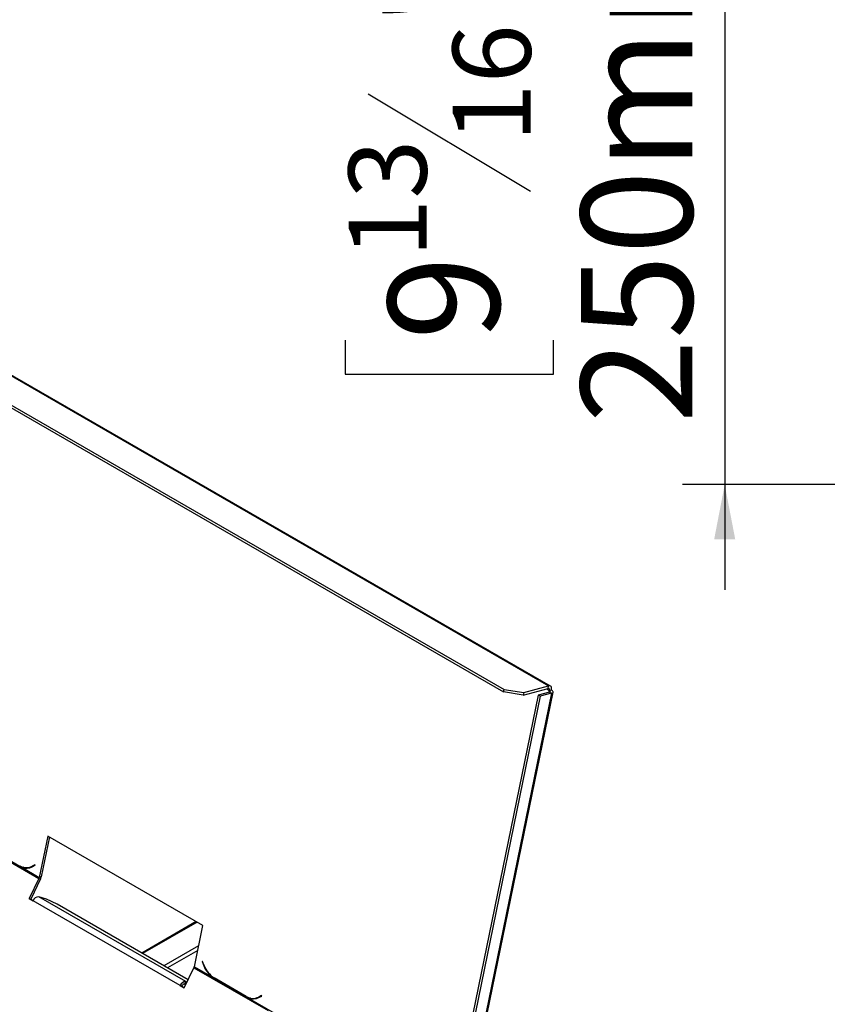
# Model space of a CAD drawing. Units: millimetres. Extents: x 14 to 3931, y 9 to 3034.
# Drawn here: x 2730 to 3017, y 1201 to 1552 of the extents above; entities that cross this region are included whole.
import ezdxf

# ---------------------------------------------------------------- set-up
doc = ezdxf.new("R2010")
doc.units = ezdxf.units.MM
doc.header["$LTSCALE"] = 15
doc.layers.add('FORMAT', color=7, linetype='Continuous')
doc.styles.add('SLDTEXTSTYLE1', font='TXT', dxfattribs={"width": 0.75})
doc.dimstyles.new('SLDDIMSTYLE1', dxfattribs={"dimtxt": 39.6875, "dimasz": 19.5, "dimexe": 0, "dimexo": 0.0625, "dimgap": 9.921875, "dimtad": 1, "dimdec": 0, "dimrnd": 1e-09, "dimzin": 12, "dimdsep": 46, "dimtxsty": 'SLDTEXTSTYLE1', "dimsah": 1, "dimcen": 0.09, "dimadec": 0, "dimazin": 3, "dimtfac": 1, "dimtdec": 0, "dimtmove": 0, "dimatfit": 0, "dimfxl": 0, "dimfrac": 2, "dimtolj": 1, "dimtzin": 12, "dimarcsym": 0})

# ---------------------------------------------------------------- blocks, each defined once
blk = doc.blocks.new('_D_4')
at = {"layer": 'FORMAT'}
for p, q in [((2980.52, 1636.18), (2980.52, 1673.68)), ((3510.61, 1636.18), (2965.52, 1636.18)), ((2980.52, 1636.18), (2980.52, 1386.18)), ((2845.47, 1565.44), (2845.47, 1577.51)), ((2845.47, 1577.51), (2919.56, 1577.51)), ((2919.56, 1577.51), (2919.56, 1565.44)), ((2853.65, 1525.31), (2911.38, 1490.67)), ((2845.47, 1437.61), (2845.47, 1425.54)), ((2919.56, 1425.54), (2919.56, 1437.61)), ((2845.47, 1425.54), (2919.56, 1425.54)), ((3088.41, 1386.18), (2965.52, 1386.18)), ((2980.52, 1386.18), (2980.52, 1348.68))]:
    blk.add_line(p, q, dxfattribs=at)
for points in [[(2980.52, 1636.18), (2984.27, 1655.68), (2976.77, 1655.68)], [(2980.52, 1386.18), (2976.77, 1366.68), (2984.27, 1366.68)]]:
    blk.add_solid(points, dxfattribs=at)
at = {"layer": 'FORMAT', "attachment_point": 1, "rotation": 90, "style": 'SLDTEXTSTYLE1'}
for s, insert, char_height in [('250mm', (2929.36, 1407.93), 39.688), ('"', (2860.74, 1549.05), 39.69), ('16', (2883.75, 1507.99), 27.781), ('13', (2846.7, 1466.94), 27.781), ('9', (2860.74, 1437.61), 39.69)]:
    blk.add_mtext(s, dxfattribs=dict(at, insert=insert, char_height=char_height))

msp = doc.modelspace()

# ---------------------------------------------------------------- linework, layer by layer
at = {"color": 7, "linetype": 'Continuous', "lineweight": 25}
for p, q in [((2649.18, 1469.62), (2917.88, 1314.5)), ((2918.51, 1314.44), (2649.81, 1469.56)), ((2640.23, 1463.39), (2901.86, 1312.35)), ((2640.42, 1464.28), (2902.05, 1313.25)), ((2909, 1312.12), (2917.88, 1314.5)), ((2917.69, 1313.61), (2917.88, 1314.5)), ((2914.12, 1311.21), (2883.08, 1159.52)), ((2918.92, 1311.9), (2887.66, 1159.12)), ((2888.18, 1159.39), (2919.47, 1312.31)), ((2901.86, 1312.35), (2902.05, 1313.25)), ((2908.81, 1311.23), (2901.86, 1312.35)), ((2902.05, 1313.25), (2909, 1312.12)), ((2908.81, 1311.23), (2917.69, 1313.61)), ((2909, 1312.12), (2908.81, 1311.23)), ((2918.22, 1312.3), (2914.12, 1311.21)), ((2914.83, 1310.8), (2914.12, 1311.21)), ((2918.92, 1311.9), (2914.83, 1310.8)), ((2918.19, 1312.9), (2918.88, 1313.08)), ((2918.22, 1312.3), (2918.92, 1311.9)), ((2914.83, 1310.8), (2883.79, 1159.11)), ((2710.19, 1261.2), (2736.55, 1245.98)), ((2739.69, 1261.07), (2736.68, 1246.35)), ((2740.27, 1260.74), (2737.36, 1246.53)), ((2794.84, 1229.23), (2739.69, 1261.07)), ((2718.15, 1256.99), (2729.73, 1250.31)), ((2729.73, 1250.31), (2730.09, 1250.38)), ((2729.73, 1250.31), (2730.47, 1249.93)), ((2730.47, 1249.93), (2731.15, 1250.11)), ((2730.47, 1249.93), (2736.68, 1246.35)), ((2733.24, 1249.93), (2733.92, 1250.12)), ((2735.11, 1250.83), (2734.13, 1250.29)), ((2734.81, 1250.48), (2734.13, 1250.29)), ((2734.15, 1250.08), (2735.18, 1250.64)), ((2735.17, 1250.67), (2734.81, 1250.48)), ((2735.18, 1250.64), (2735.11, 1250.83)), ((2736.55, 1245.98), (2733.07, 1238.82)), ((2737.11, 1245.8), (2733.62, 1238.64)), ((2736.55, 1245.98), (2737.11, 1245.8)), ((2737.36, 1246.53), (2736.68, 1246.35)), ((2733.07, 1238.82), (2734.48, 1238.01)), ((2733.62, 1238.64), (2733.07, 1238.82)), ((2733.62, 1238.64), (2734.54, 1238.12)), ((2786.81, 1207.8), (2734.48, 1238.01)), ((2788.79, 1209.23), (2736.47, 1239.44)), ((2739.25, 1238.53), (2736.47, 1239.44)), ((2743.04, 1236.76), (2739.25, 1238.53)), ((2789.63, 1209.87), (2743.04, 1236.76)), ((2791.83, 1214.51), (2794.84, 1229.23)), ((2793.37, 1222.01), (2780.98, 1214.86)), ((2793.03, 1220.37), (2782.24, 1214.14)), ((2794.7, 1216.42), (2794.58, 1216.35)), ((2794.72, 1216.39), (2794.58, 1216.35)), ((2794.58, 1216.35), (2795.19, 1214.85)), ((2795.28, 1214.99), (2794.7, 1216.42)), ((2788.22, 1206.98), (2791.7, 1214.14)), ((2791.7, 1214.14), (2818.07, 1198.92)), ((2791.83, 1214.51), (2798.04, 1210.92)), ((2798.04, 1210.92), (2798.37, 1211.01)), ((2798.04, 1210.92), (2798.76, 1210.46)), ((2798.76, 1210.46), (2798.99, 1210.5)), ((2798.76, 1210.46), (2810.34, 1203.77)), ((2810.31, 1203.97), (2798.85, 1210.59)), ((2786.81, 1207.8), (2788.22, 1206.98)), ((2787.36, 1207.62), (2786.81, 1207.8)), ((2787.36, 1207.62), (2788.27, 1207.09)), ((2788.36, 1208.33), (2788.79, 1209.23)), ((2788.36, 1208.33), (2788.81, 1208.19)), ((2788.79, 1209.23), (2789.24, 1209.08)), ((2810.34, 1203.77), (2810.7, 1203.85)), ((2810.34, 1203.77), (2811.08, 1203.4)), ((2811.08, 1203.4), (2811.76, 1203.58)), ((2811.08, 1203.4), (2838.34, 1187.65)), ((2813.85, 1203.4), (2814.53, 1203.58)), ((2815.72, 1204.29), (2814.74, 1203.76)), ((2815.42, 1203.94), (2814.74, 1203.76)), ((2814.76, 1203.54), (2815.79, 1204.11)), ((2815.78, 1204.13), (2815.42, 1203.94)), ((2815.79, 1204.11), (2815.72, 1204.29))]:
    msp.add_line(p, q, dxfattribs=at)
at = {"color": 8, "linetype": 'Continuous', "lineweight": 25}
for p, q in [((2917.19, 1313.47), (2918.19, 1312.9)), ((2918.06, 1312.26), (2918.19, 1312.9)), ((2792.51, 1230.58), (2773.13, 1219.4)), ((2792.82, 1230.4), (2773.44, 1219.22)), ((2795.32, 1214.88), (2795.19, 1214.85))]:
    msp.add_line(p, q, dxfattribs=at)
at = {"color": 7, "linetype": 'Continuous', "lineweight": 25, "flags": 128}
for points in [[(2918.88, 1313.08), (2918.92, 1313.42), (2918.91, 1313.74), (2918.85, 1314.01), (2918.73, 1314.24), (2918.57, 1314.4), (2918.37, 1314.51), (2918.14, 1314.54), (2917.88, 1314.5)], [(2918.19, 1312.9), (2918.22, 1313.07), (2918.21, 1313.22), (2918.18, 1313.36), (2918.12, 1313.47), (2918.04, 1313.56), (2917.94, 1313.61), (2917.82, 1313.63), (2917.69, 1313.61)], [(2918.22, 1312.3), (2918.34, 1312.35), (2918.42, 1312.41), (2918.48, 1312.47), (2918.49, 1312.55), (2918.47, 1312.64), (2918.41, 1312.73), (2918.32, 1312.81), (2918.19, 1312.9)], [(2918.92, 1311.9), (2919.16, 1311.98), (2919.34, 1312.1), (2919.44, 1312.24), (2919.48, 1312.39), (2919.43, 1312.56), (2919.31, 1312.74), (2919.13, 1312.91), (2918.88, 1313.08)], [(2734.81, 1250.48), (2734.31, 1250.24), (2733.92, 1250.12)], [(2815.42, 1203.94), (2814.92, 1203.71), (2814.53, 1203.58)]]:
    msp.add_lwpolyline(points, dxfattribs=at)
at = {"color": 7, "linetype": 'Continuous', "lineweight": 25}
for centre, radius, start, end in [((2732.1, 1254.25), 4.44, 237.3193, 297.1605), ((2732.15, 1253.85), 4.26, 246.6614, 297.9433), ((2732.88, 1253.95), 4.18, 262.7489, 279.8155), ((2735.16, 1246.67), 1.55, 333.7917, 348.0763), ((2734.33, 1247.17), 3.1, 333.7917, 348.0763), ((2736.43, 1237.39), 2.05, 89.0277, 162.4102), ((2790.31, 1214.83), 1.55, 333.7917, 348.0763), ((2803.89, 1218.17), 9.32, 200.9349, 231.1161), ((2803.57, 1218.06), 8.84, 200.3283, 237.7385), ((2788.76, 1207.18), 2.05, 89.0277, 162.4102), ((2788.34, 1207.31), 1.02, 89.0277, 162.4102), ((2812.71, 1207.71), 4.44, 237.3193, 297.1605), ((2812.76, 1207.31), 4.26, 246.6614, 297.9433), ((2813.49, 1207.41), 4.18, 262.7489, 279.8155)]:
    msp.add_arc(centre, radius, start, end, dxfattribs=at)

# ---------------------------------------------------------------- dimensions: what is measured, and where the dimension line sits
at = {"layer": 'FORMAT'}
dim = msp.add_linear_dim(base=(2980.52, 1386.18), p1=(3525.61, 1636.18), p2=(3103.41, 1386.18), angle=90, dimstyle='SLDDIMSTYLE1', dxfattribs=at)
dim.commit()
dim.dimension.update_dxf_attribs({"geometry": '_D_4', "text_midpoint": (2980.52, 1501.52), "dimtype": 160})

doc.saveas('drawing.dxf')
